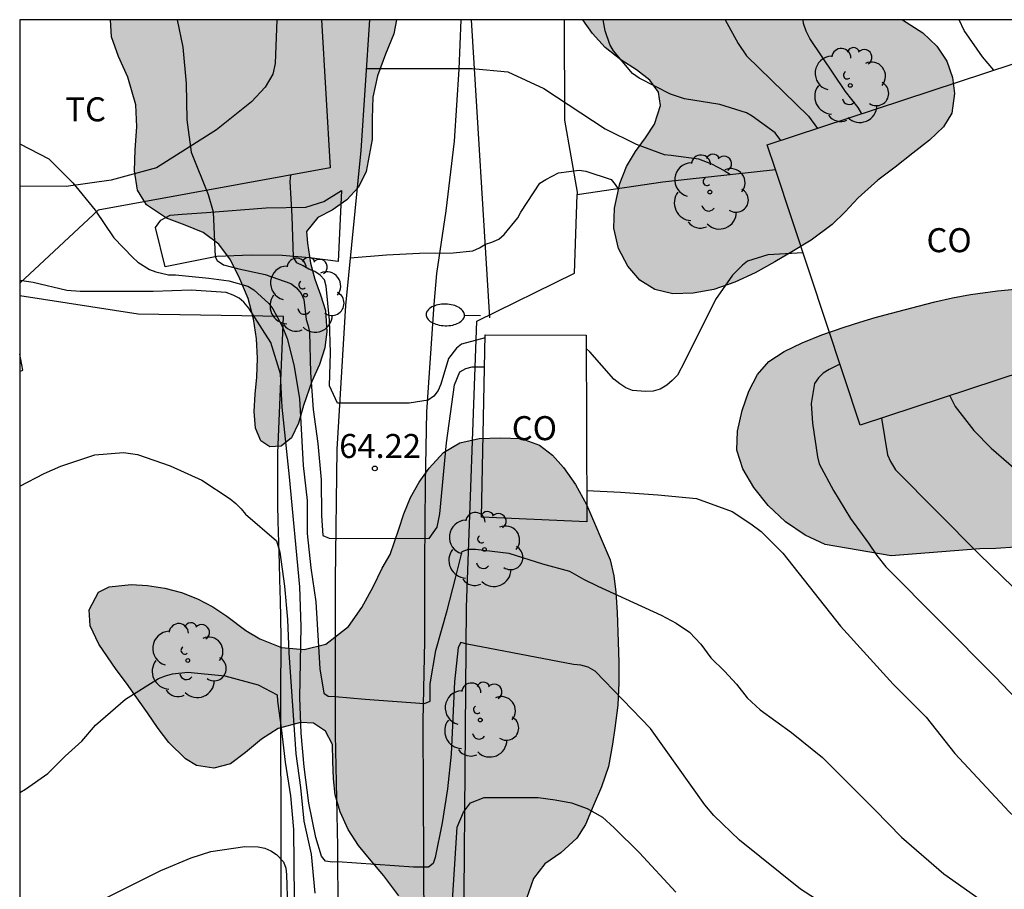
# Model space of a CAD drawing. Units: millimetres. Extents: x 587643 to 587994, y 4795540 to 4795791.
# Drawn here: x 587644 to 587675, y 4795763 to 4795790 of the extents above; entities that cross this region are included whole.
import ezdxf

# ---------------------------------------------------------------- set-up
doc = ezdxf.new("R2010")
doc.units = ezdxf.units.MM
for name, color, linetype in [('010106', 9, 'Continuous'), ('020104', 34, 'Continuous'), ('020204', 9, 'Continuous'), ('020308', 9, 'Continuous'), ('060130', 9, 'Continuous'), ('060134', 9, 'Continuous'), ('070101', 9, 'ALAMBRADA'), ('070104', 3, 'Continuous'), ('070106', 6, 'Continuous'), ('080107', 9, 'Continuous'), ('080301', 9, 'Continuous'), ('100106', 63, 'Continuous'), ('100202', 3, 'Continuous'), ('100301', 7, 'Continuous'), ('220104', 9, 'LINEA_ELECTRICA'), ('250202', 9, 'Continuous'), ('990504', 63, 'Continuous')]:
    doc.layers.add(name, color=color, linetype=linetype)
doc.layers.add('020105', color=24, linetype='Continuous', lineweight=30)
doc.styles.add('ARIAL', font='ARIAL.TTF', dxfattribs={"height": 1})
doc.linetypes.add('ALAMBRADA', pattern='A,1,[203,DONOSTI.shx,S=0.1,R=0,X=0,Y=0],1', length=2)
doc.linetypes.add('LINEA_ELECTRICA', pattern='A,7.5,-0.3,["E",Standard,S=0.25,R=0,X=-0.1,Y=-0.1],-0.3', length=8.1)

# ---------------------------------------------------------------- blocks, each defined once
blk = doc.blocks.new('COTAPU')
blk.add_circle((0, 0), 0.075)
blk = doc.blocks.new('FAREDI')
blk.add_line((0, 0), (0.5, 0))
blk.add_lwpolyline([(0.5, 0, 0.159986), (0.538, -0.117, 0.106322), (0.675, -0.238, 0.071006), (0.858, -0.309, 0.057309), (1.099, -0.337, 0.057309), (1.339, -0.309, 0.071006), (1.522, -0.238, 0.106322), (1.659, -0.117, 0.159986), (1.697, 0, 0.159986), (1.659, 0.117, 0.106322), (1.522, 0.238, 0.071006), (1.339, 0.309, 0.057309), (1.099, 0.337, 0.057309), (0.858, 0.309, 0.071006), (0.675, 0.238, 0.106322), (0.538, 0.117, 0.159986)], format="xyb", close=True)
blk = doc.blocks.new('ARBOL')
blk.add_circle((0, 0), 0.0587)
for centre, radius, start, end in [((-0.28, 0.855), 0.3, 359.2878, 173.6078), ((0.097, 0.97), 0.21, 23.1565, 160.4665), ((0.438, 0.881), 0.24, 301.578, 139.328), ((-0.564, 0.381), 0.532, 92.28, 254.58), ((0.656, 0.288), 0.443, 319.8556, 114.7656), ((-0.091, 0.321), 0.12, 119.14, 310.56), ((0.819, -0.249), 0.383, 235.5275, 62.0275), ((-0.556, -0.339), 0.555, 142.64, 266.54), ((-0.039, -0.384), 0.21, 189.64, 323.88), ((0.299, -0.624), 0.532, 224.67, 0.24), ((-0.301, -0.676), 0.45, 213.78, 295.32)]:
    blk.add_arc(centre, radius, start, end)

msp = doc.modelspace()

# ---------------------------------------------------------------- hatches: boundary and pattern name
at = {"layer": '990504'}
for points in [[(587646.865, 4795790.066), (587655.798, 4795790.066), (587655.718, 4795789.626), (587655.458, 4795788.986), (587655.208, 4795788.316), (587655.058, 4795787.646), (587655.038, 4795786.976), (587655.038, 4795786.326), (587654.848, 4795785.326), (587654.608, 4795784.836), (587654.248, 4795784.436), (587653.788, 4795784.116), (587653.338, 4795783.886), (587652.988, 4795783.456), (587653.018, 4795783.086), (587653.118, 4795782.466), (587653.248, 4795781.966), (587653.428, 4795781.476), (587653.578, 4795780.986), (587653.618, 4795780.326), (587653.558, 4795779.816), (587653.398, 4795779.296), (587653.158, 4795778.766), (587652.898, 4795778.016), (587652.738, 4795777.466), (587652.518, 4795777.006), (587652.198, 4795776.746), (587651.848, 4795776.726), (587651.558, 4795776.916), (587651.398, 4795777.306), (587651.358, 4795777.836), (587651.388, 4795778.376), (587651.438, 4795778.906), (587651.458, 4795779.496), (587651.428, 4795780.096), (587651.338, 4795780.726), (587651.168, 4795781.356), (587650.908, 4795781.976), (587650.618, 4795782.566), (587650.248, 4795783.056), (587649.758, 4795783.426), (587649.198, 4795783.646), (587648.618, 4795783.866), (587647.988, 4795784.286), (587647.708, 4795784.746), (587647.618, 4795785.346), (587647.638, 4795786.006), (587647.688, 4795786.716), (587647.658, 4795787.406), (587647.408, 4795788.276), (587647.118, 4795788.916), (587646.898, 4795789.536)], [(587661.616, 4795790.066), (587671.595, 4795790.066), (587672.228, 4795789.656), (587672.668, 4795789.236), (587672.977, 4795788.766), (587673.157, 4795788.266), (587673.217, 4795787.766), (587673.137, 4795787.146), (587672.877, 4795786.716), (587672.437, 4795786.306), (587671.917, 4795785.896), (587671.367, 4795785.466), (587670.827, 4795785.056), (587670.217, 4795784.506), (587669.807, 4795784.066), (587669.397, 4795783.666), (587668.747, 4795783.186), (587668.197, 4795782.846), (587667.607, 4795782.506), (587666.998, 4795782.166), (587666.358, 4795781.866), (587665.708, 4795781.646), (587665.058, 4795781.526), (587664.428, 4795781.506), (587663.868, 4795781.636), (587663.398, 4795781.936), (587663.018, 4795782.366), (587662.728, 4795782.926), (587662.588, 4795783.556), (587662.608, 4795784.176), (587662.768, 4795784.956), (587662.978, 4795785.486), (587663.258, 4795785.946), (587663.578, 4795786.376), (587663.858, 4795786.806), (587664.038, 4795787.386), (587663.978, 4795787.806), (587663.708, 4795788.176), (587663.288, 4795788.496), (587662.798, 4795788.816), (587662.318, 4795789.196), (587661.918, 4795789.636)], [(587671.247, 4795773.326), (587669.187, 4795773.676), (587668.557, 4795773.966), (587667.947, 4795774.386), (587667.407, 4795774.896), (587666.957, 4795775.456), (587666.607, 4795776.046), (587666.427, 4795776.626), (587666.447, 4795777.216), (587666.587, 4795777.866), (587666.797, 4795778.466), (587667.067, 4795778.986), (587667.427, 4795779.396), (587667.907, 4795779.706), (587668.467, 4795779.976), (587669.077, 4795780.226), (587669.777, 4795780.466), (587670.267, 4795780.616), (587670.747, 4795780.766), (587671.257, 4795780.906), (587672.087, 4795781.116), (587672.607, 4795781.256), (587673.157, 4795781.386), (587673.717, 4795781.486), (587674.567, 4795781.596), (587675.117, 4795781.656), (587675.647, 4795781.716), (587676.147, 4795781.776), (587676.857, 4795781.836), (587677.477, 4795781.846), (587678.047, 4795781.826), (587678.737, 4795781.596), (587679.197, 4795781.266), (587679.697, 4795780.746), (587679.967, 4795780.276), (587680.187, 4795779.756), (587680.317, 4795779.206), (587680.367, 4795778.656), (587680.377, 4795778.056), (587680.327, 4795777.496), (587680.207, 4795776.916), (587679.997, 4795776.346), (587679.637, 4795775.786), (587679.157, 4795775.256), (587678.567, 4795774.796), (587678.127, 4795774.556), (587677.477, 4795774.226), (587676.857, 4795773.966), (587676.277, 4795773.776), (587675.717, 4795773.656), (587675.127, 4795773.596), (587674.507, 4795773.556), (587674.007, 4795773.546)], [(587662.467, 4795773.196), (587662.587, 4795772.696), (587662.647, 4795772.186), (587662.687, 4795771.556), (587662.717, 4795770.636), (587662.737, 4795769.996), (587662.737, 4795769.356), (587662.707, 4795768.666), (587662.617, 4795767.946), (587662.547, 4795767.446), (587662.417, 4795766.746), (587662.197, 4795766.116), (587661.937, 4795765.507), (587661.697, 4795764.937), (587661.427, 4795764.507), (587660.927, 4795764.047), (587660.427, 4795763.707), (587660.077, 4795763.247), (587659.857, 4795762.627), (587659.767, 4795762.117), (587659.717, 4795761.597), (587659.697, 4795761.027), (587659.717, 4795760.457), (587659.777, 4795759.927), (587659.997, 4795759.427), (587660.357, 4795758.947), (587660.757, 4795758.447), (587661.137, 4795757.877), (587661.467, 4795757.237), (587661.767, 4795756.577), (587662.047, 4795755.717), (587662.167, 4795755.067), (587662.157, 4795754.387), (587661.997, 4795753.517), (587661.827, 4795752.907), (587661.597, 4795752.307), (587661.267, 4795751.557), (587660.987, 4795751.027), (587660.617, 4795750.557), (587660.117, 4795750.197), (587659.507, 4795750.007), (587658.617, 4795749.987), (587657.927, 4795750.087), (587657.237, 4795750.317), (587656.617, 4795750.677), (587656.077, 4795751.137), (587655.657, 4795751.707), (587655.317, 4795752.367), (587655.117, 4795752.837), (587654.867, 4795753.537), (587654.667, 4795754.217), (587654.527, 4795754.837), (587654.487, 4795755.437), (587654.547, 4795756.207), (587654.637, 4795756.817), (587654.777, 4795757.437), (587654.927, 4795758.027), (587655.117, 4795758.557), (587655.347, 4795759.037), (587655.617, 4795759.487), (587655.917, 4795759.907), (587656.207, 4795760.497), (587656.317, 4795761.117), (587656.247, 4795761.757), (587656.107, 4795762.237), (587655.867, 4795762.707), (587655.407, 4795763.327), (587655.007, 4795763.797), (587654.607, 4795764.277), (587654.287, 4795764.777), (587654.038, 4795765.327), (587653.888, 4795765.857), (587653.828, 4795766.357), (587653.808, 4795766.917), (587653.798, 4795767.437), (587653.578, 4795767.847), (587653.208, 4795768.097), (587652.798, 4795768.117), (587652.108, 4795767.937), (587651.588, 4795767.597), (587651.088, 4795767.187), (587650.618, 4795766.827), (587650.098, 4795766.697), (587649.558, 4795766.777), (587649.208, 4795766.987), (587648.688, 4795767.497), (587648.358, 4795767.937), (587648.028, 4795768.417), (587647.688, 4795768.887), (587647.368, 4795769.347), (587647.048, 4795769.777), (587646.508, 4795770.567), (587646.238, 4795771.137), (587646.198, 4795771.637), (587646.498, 4795772.187), (587646.828, 4795772.357), (587647.518, 4795772.427), (587648.028, 4795772.397), (587648.568, 4795772.317), (587649.088, 4795772.177), (587649.588, 4795771.977), (587650.068, 4795771.727), (587650.498, 4795771.437), (587651.098, 4795770.997), (587651.528, 4795770.737), (587652.208, 4795770.457), (587652.918, 4795770.397), (587653.588, 4795770.567), (587654.298, 4795771.117), (587654.718, 4795771.706), (587655.068, 4795772.356), (587655.348, 4795772.936), (587655.598, 4795773.366), (587655.868, 4795774.156), (587656.028, 4795774.636), (587656.238, 4795775.146), (587656.508, 4795775.626), (587656.818, 4795776.066), (587657.268, 4795776.546), (587657.778, 4795776.856), (587658.378, 4795776.986), (587659.038, 4795777.006), (587659.688, 4795776.986), (587660.268, 4795776.776), (587660.668, 4795776.466), (587661.008, 4795776.086), (587661.388, 4795775.556), (587661.728, 4795774.926)]]:
    msp.add_hatch(color=256, dxfattribs=at).paths.add_polyline_path(points)

# ---------------------------------------------------------------- linework, layer by layer
at = {"layer": '010106', "flags": 128}
msp.add_lwpolyline([(587644.033, 4795540.073), (587994.023, 4795540.066), (587994.028, 4795790.059), (587644.038, 4795790.066)], close=True, dxfattribs=at)
at = {"layer": '020104', "flags": 128}
for points, elevation in [([(587648.955, 4795790.066), (587649.129, 4795789.211), (587649.235, 4795788.071), (587649.248, 4795786.94), (587649.387, 4795785.928), (587649.923, 4795784.605), (587650.072, 4795784.062), (587650.136, 4795782.663), (587650.201, 4795782.545), (587650.392, 4795782.413), (587650.879, 4795782.287), (587651.695, 4795782.111), (587652.499, 4795781.831), (587652.681, 4795781.697), (587652.817, 4795781.521), (587652.909, 4795781.331), (587652.977, 4795780.701), (587653.043, 4795780.511), (587653.079, 4795780.309), (587653.109, 4795779.043), (587653.195, 4795777.899), (587653.339, 4795776.831), (587653.445, 4795775.695), (587653.457, 4795774.581), (587653.503, 4795773.961), (587653.699, 4795773.871), (587656.818, 4795773.865), (587657.065, 4795774.215), (587657.147, 4795774.633), (587657.363, 4795776.853), (587657.609, 4795778.659), (587657.775, 4795779.067), (587657.963, 4795779.173), (587658.161, 4795779.225), (587658.547, 4795779.225)], 64.5), ([(587666.063, 4795790.066), (587666.471, 4795789.322), (587666.731, 4795788.942), (587668.663, 4795787.058), (587668.94, 4795786.672)], 62), ([(587670.329, 4795787.13), (587670.215, 4795787.325), (587669.817, 4795787.823), (587668.701, 4795789.483), (587668.589, 4795789.713), (587668.509, 4795789.951), (587668.499, 4795790.066)], 61.5), ([(587674.454, 4795788.489), (587674.094, 4795788.906), (587673.522, 4795789.73), (587673.369, 4795790.066)], 61), ([(587654.857, 4795788.542), (587658.163, 4795788.538), (587659.271, 4795788.434), (587660.395, 4795787.918), (587662.315, 4795786.658), (587663.283, 4795786.182), (587664.155, 4795785.854), (587664.375, 4795785.838), (587665.223, 4795785.718), (587665.631, 4795785.57), (587666.027, 4795785.362), (587666.224, 4795785.234)], 63), ([(587654.356, 4795782.633), (587655.483, 4795782.721), (587656.513, 4795782.773), (587657.569, 4795782.789), (587658.185, 4795782.847), (587658.389, 4795782.937), (587658.575, 4795783.055), (587658.779, 4795783.115), (587658.991, 4795783.213), (587659.155, 4795783.359), (587659.583, 4795783.879), (587659.685, 4795784.061), (587660.273, 4795784.961), (587660.463, 4795785.081), (587660.857, 4795785.279), (587661.505, 4795785.371), (587661.715, 4795785.339), (587662.497, 4795785.081), (587662.629, 4795784.925), (587662.705, 4795784.796)], 63.5), ([(587658.565, 4795780.129), (587657.831, 4795779.934), (587657.671, 4795779.806), (587657.423, 4795779.482), (587657.183, 4795778.682), (587657.103, 4795778.482), (587656.963, 4795778.314), (587656.787, 4795778.186), (587656.191, 4795778.094), (587653.959, 4795778.094), (587653.707, 4795778.63), (587653.739, 4795779.662), (587653.711, 4795780.686), (587653.603, 4795781.746), (587653.555, 4795781.942), (587653.415, 4795782.09), (587653.247, 4795782.202), (587653.059, 4795782.274), (587652.879, 4795782.382), (587652.691, 4795782.47), (587652.583, 4795782.646), (587652.539, 4795783.926), (587652.475, 4795785.014), (587652.496, 4795785.217)], 64), ([(587668.494, 4795782.781), (587667.395, 4795782.722), (587666.763, 4795782.522), (587666.599, 4795782.398), (587666.287, 4795782.09), (587665.759, 4795781.326), (587664.795, 4795779.382), (587664.567, 4795778.97), (587664.407, 4795778.802), (587664.235, 4795778.654), (587664.035, 4795778.53), (587663.811, 4795778.466), (587663.575, 4795778.454), (587663.163, 4795778.49), (587662.959, 4795778.574), (587662.767, 4795778.694), (587662.583, 4795778.846), (587661.839, 4795779.69), (587661.721, 4795779.799)], 64), ([(587669.201, 4795762.403), (587668.413, 4795762.911), (587666.512, 4795764.441), (587665.704, 4795765.215), (587665.429, 4795765.549), (587663.732, 4795767.934), (587662.002, 4795769.727), (587661.782, 4795769.843), (587661.556, 4795769.909), (587661.32, 4795769.931), (587658.005, 4795770.569), (587657.805, 4795770.619), (587657.719, 4795770.463), (587657.609, 4795769.387), (587657.502, 4795767.134), (587657.392, 4795766.052), (587657.222, 4795764.984), (587657.008, 4795763.904), (587656.938, 4795763.713), (587656.796, 4795763.602), (587656.33, 4795763.606), (587653.958, 4795763.765), (587653.797, 4795763.76), (587653.581, 4795763.789), (587653.454, 4795763.947), (587653.283, 4795764.53), (587653.063, 4795765.604), (587652.917, 4795766.736), (587652.821, 4795767.784), (587652.785, 4795768.896), (587652.817, 4795771.118), (587652.783, 4795772.356), (587652.457, 4795775.787), (587652.231, 4795777.963), (587652.179, 4795779.009), (587651.873, 4795779.989), (587651.183, 4795781.061), (587651.033, 4795781.243), (587650.881, 4795781.375), (587650.701, 4795781.467), (587650.477, 4795781.547), (587649.389, 4795781.621), (587648.203, 4795781.577), (587645.921, 4795781.577), (587645.501, 4795781.613), (587644.457, 4795781.859), (587644.038, 4795781.921)], 65.5), ([(587669.646, 4795779.306), (587669.31, 4795779.146), (587669.122, 4795779.03), (587668.978, 4795778.886), (587668.846, 4795778.71), (587668.742, 4795778.086), (587668.79, 4795777.47), (587668.946, 4795776.414), (587668.998, 4795776.202), (587669.442, 4795775.366), (587669.978, 4795774.486), (587670.541, 4795773.723), (587670.791, 4795773.34), (587671.081, 4795772.976), (587674.489, 4795769.545), (587677.593, 4795766.3), (587678.527, 4795765.376), (587680.477, 4795764.256), (587681.047, 4795763.836), (587681.947, 4795762.956), (587682.357, 4795762.396)], 64), ([(587673.071, 4795778.324), (587673.238, 4795777.986), (587673.822, 4795777.242), (587674.367, 4795776.682), (587675.473, 4795775.725), (587677.048, 4795773.906), (587677.376, 4795773.622), (587677.76, 4795773.342), (587680.947, 4795770.176), (587681.817, 4795769.716), (587682.657, 4795769.146), (587683.437, 4795768.566), (587684.217, 4795767.786), (587685.587, 4795766.456), (587686.057, 4795765.686), (587686.407, 4795765.266), (587686.997, 4795764.616), (587687.667, 4795763.806), (587688.256, 4795763.206), (587688.796, 4795762.776)], 63), ([(587670.943, 4795777.623), (587671.132, 4795776.479), (587671.218, 4795776.273), (587671.38, 4795776.006), (587673.994, 4795773.377), (587677.882, 4795769.602), (587679.567, 4795767.836), (587681.027, 4795767.066), (587681.657, 4795766.636), (587682.237, 4795766.206), (587683.857, 4795764.616), (587684.207, 4795764.046), (587684.547, 4795763.626), (587685.297, 4795762.826)], 63.5), ([(587644.038, 4795775.502), (587644.801, 4795775.894), (587645.322, 4795776.128), (587646.381, 4795776.476), (587647.278, 4795776.552), (587647.707, 4795776.491), (587648.727, 4795776.139), (587649.723, 4795775.691), (587650.608, 4795775.1), (587650.785, 4795774.956), (587650.948, 4795774.791), (587651.081, 4795774.623), (587652.054, 4795773.795), (587652.157, 4795773.44), (587652.305, 4795772.382), (587652.398, 4795771.338), (587652.437, 4795770.294), (587652.653, 4795767.142), (587652.802, 4795766.093), (587652.905, 4795765.041), (587653.138, 4795764.012), (587653.251, 4795762.792)], 66), ([(587661.739, 4795775.361), (587662.792, 4795775.313), (587663.96, 4795775.229), (587665.164, 4795775.115), (587666.278, 4795774.709), (587666.861, 4795774.324), (587667.189, 4795774.083), (587667.858, 4795773.405), (587669.666, 4795771.126), (587671.308, 4795769.312), (587672.341, 4795768.291), (587673.227, 4795767.15), (587674.928, 4795765.331), (587677.407, 4795763.016), (587679.757, 4795761.546)], 64.5), ([(587644.038, 4795765.938), (587644.215, 4795766.036), (587644.913, 4795766.53), (587645.451, 4795767.066), (587645.969, 4795767.542), (587646.395, 4795768.036), (587647.341, 4795768.846), (587648.371, 4795769.498), (587648.583, 4795769.582), (587648.809, 4795769.638), (587649.283, 4795769.694), (587650.437, 4795769.576), (587651.477, 4795769.298), (587652.077, 4795768.986), (587652.081, 4795768.782), (587652.197, 4795767.954), (587652.321, 4795766.88), (587652.491, 4795765.834), (587652.583, 4795764.782), (587652.598, 4795762.622)], 66.5), ([(587657.497, 4795761.737), (587657.697, 4795764.847), (587657.887, 4795765.317), (587658.107, 4795765.607), (587658.537, 4795765.777), (587660.217, 4795765.777), (587660.757, 4795765.707), (587661.267, 4795765.607), (587661.747, 4795765.437), (587662.227, 4795765.167), (587662.597, 4795764.827), (587663.387, 4795764.047), (587664.517, 4795762.827)], 66), ([(587646.106, 4795762.332), (587648.445, 4795763.498), (587649.392, 4795763.898), (587650.002, 4795764.093), (587651.06, 4795764.244), (587651.481, 4795764.237), (587651.684, 4795764.191), (587651.875, 4795764.11), (587652.049, 4795763.997), (587652.272, 4795763.768), (587652.346, 4795763.571), (587652.366, 4795763.369), (587652.398, 4795762.349)], 67)]:
    msp.add_lwpolyline(points, dxfattribs=dict(at, elevation=elevation))
at = {"layer": '020105', "flags": 128}
for points, elevation in [([(587667.796, 4795786.296), (587667.621, 4795786.529), (587666.899, 4795787.053), (587666.727, 4795787.161), (587665.899, 4795787.419), (587664.791, 4795787.599), (587664.349, 4795787.745), (587663.377, 4795788.241), (587663.169, 4795788.383), (587662.575, 4795789.089), (587662.457, 4795789.293), (587662.315, 4795789.721), (587662.255, 4795790.066)], 62.5), ([(587644.038, 4795786.192), (587644.946, 4795785.717), (587645.692, 4795784.973), (587646.392, 4795784.115), (587646.976, 4795783.256), (587647.561, 4795782.637), (587647.725, 4795782.498), (587648.087, 4795782.267), (587648.287, 4795782.193), (587648.678, 4795782.103), (587648.897, 4795782.102), (587649.94, 4795781.993), (587650.563, 4795781.907), (587651.16, 4795781.747), (587651.348, 4795781.635), (587651.81, 4795781.203), (587651.937, 4795781.035), (587652.228, 4795780.501), (587652.38, 4795780.108), (587652.597, 4795779.289), (587652.772, 4795778.24), (587652.887, 4795776.149), (587653.005, 4795775.057), (587653.014, 4795774.024), (587653.127, 4795772.952), (587653.276, 4795771.89), (587653.402, 4795769.799), (587653.528, 4795769.04), (587653.667, 4795768.938), (587653.885, 4795768.935), (587654.825, 4795768.85), (587656.676, 4795768.713), (587656.852, 4795768.785), (587656.853, 4795769.328), (587657.024, 4795770.37), (587657.376, 4795771.613), (587657.645, 4795772.624), (587657.848, 4795773.463), (587658.042, 4795773.53), (587658.26, 4795773.535), (587659.31, 4795773.403), (587660.354, 4795773.076), (587661.197, 4795772.846), (587661.637, 4795772.596), (587662.087, 4795772.376), (587664.067, 4795771.476), (587664.527, 4795771.226), (587664.947, 4795770.936), (587665.297, 4795770.566), (587665.617, 4795770.136), (587666.037, 4795769.726), (587666.417, 4795769.316), (587666.747, 4795768.886), (587667.157, 4795768.516), (587668.127, 4795767.806), (587669.097, 4795767.026), (587670.737, 4795765.396), (587671.567, 4795764.536), (587672.887, 4795763.396), (587677.797, 4795759.926)], 65)]:
    msp.add_lwpolyline(points, dxfattribs=dict(at, elevation=elevation))
at = {"layer": '060130'}
msp.add_polyline3d([(587654.076, 4795784.73, 63.382), (587653.972, 4795782.518, 63.61), (587653.084, 4795782.634, 63.878), (587652.232, 4795782.706, 64.062), (587651.264, 4795782.718, 64.274), (587650.192, 4795782.674, 64.534), (587648.572, 4795782.35, 64.798), (587648.276, 4795783.574, 64.822), (587648.436, 4795783.81, 64.818), (587648.732, 4795783.958, 64.802), (587649.104, 4795783.998, 64.742), (587649.868, 4795784.046, 64.638), (587651.728, 4795784.194, 64.242), (587652.968, 4795784.214, 63.818), (587653.532, 4795784.39, 63.594), (587654.076, 4795784.73, 63.382)], dxfattribs=at)
at = {"layer": '060134'}
for points in [[(587654.957, 4795790.066, 62.832), (587654.688, 4795785.982, 63.17), (587654.208, 4795781.138, 63.786), (587653.936, 4795776.658, 64.214), (587653.888, 4795772.574, 64.686), (587653.884, 4795767.743, 65.21), (587653.955, 4795764.251, 65.542), (587653.979, 4795760.003, 65.93), (587653.927, 4795754.219, 66.558), (587653.834, 4795750.237, 66.919)], [(587656.659, 4795761.523, 65.674), (587656.655, 4795763.927, 65.474), (587656.639, 4795765.827, 65.238), (587656.636, 4795768.159, 64.99), (587656.684, 4795770.67, 64.762), (587656.688, 4795773.082, 64.546), (587656.704, 4795775.578, 64.25), (587656.748, 4795777.818, 63.97), (587656.976, 4795781.174, 63.682), (587657.056, 4795782.142, 63.602), (587657.344, 4795784.094, 63.35), (587657.612, 4795786.278, 63.09), (587657.752, 4795788.518, 62.902), (587657.814, 4795790.066, 62.787)]]:
    msp.add_polyline3d(points, dxfattribs=at)
at = {"layer": '070101'}
for points in [[(587653.461, 4795790.066, 64.049), (587653.724, 4795785.442, 64.33), (587646.488, 4795784.118, 65.342), (587644.038, 4795781.842, 65.659)], [(587661.032, 4795790.066, 62.899), (587661.039, 4795786.933, 63.35), (587661.439, 4795784.685, 63.638), (587661.436, 4795784.608, 63.642)], [(587661.436, 4795784.608, 63.649), (587664.111, 4795785.005, 63.894), (587667.63, 4795785.386, 63.935)], [(587656.356, 4795720.059, 71.147), (587656.445, 4795721.175, 70.974), (587657.326, 4795734.734, 69.534), (587657.406, 4795746.438, 68.374), (587657.87, 4795757.67, 67.134), (587657.983, 4795771.717, 65.374), (587658.311, 4795780.653, 63.718), (587661.359, 4795782.149, 63.766), (587661.436, 4795784.608, 63.642)], [(587644.037, 4795738.748, 70.188), (587644.117, 4795740.288, 69.988), (587644.207, 4795741.838, 69.788), (587644.287, 4795743.388, 69.598), (587644.377, 4795744.927, 69.418), (587644.477, 4795746.477, 69.228), (587644.567, 4795748.027, 69.058), (587644.667, 4795749.577, 68.888), (587651.917, 4795749.667, 69.238), (587652.207, 4795759.017, 68.648), (587652.188, 4795768.907, 67.608), (587652.198, 4795770.737, 67.568), (587652.188, 4795771.407, 67.538), (587652.178, 4795771.917, 67.498), (587652.158, 4795772.587, 67.428), (587652.148, 4795773.087, 67.358), (587652.128, 4795773.736, 67.298), (587652.108, 4795774.406, 67.228), (587652.098, 4795774.916, 67.188), (587652.098, 4795775.436, 67.158), (587652.098, 4795775.966, 67.158), (587652.098, 4795776.526, 67.158), (587652.268, 4795780.796, 66.808), (587647.728, 4795780.876, 66.808)], [(587644.038, 4795779.08, 65.974), (587644.136, 4795779.119, 65.974), (587644.038, 4795779.622, 65.93)]]:
    msp.add_polyline3d(points, dxfattribs=at)
at = {"layer": '070104'}
msp.add_polyline3d([(587652.065, 4795790.066, 64.34), (587652.012, 4795788.702, 64.422), (587651.932, 4795788.366, 64.482), (587651.7, 4795787.958, 64.57), (587651.276, 4795787.498, 64.642), (587650.18, 4795786.63, 64.778), (587648.3, 4795785.442, 64.902), (587646.892, 4795785.054, 65.026), (587645.48, 4795784.858, 65.158), (587644.038, 4795784.87, 65.182)], dxfattribs=at)
at = {"layer": '070106'}
msp.add_polyline3d([(587647.728, 4795780.876, 66.808), (587644.038, 4795781.446, 65.86)], dxfattribs=at)
at = {"layer": '080107'}
for points in [[(587667.375, 4795786.157, 66.326), (587675.903, 4795788.966, 63.942), (587678.806, 4795780.213, 64.014), (587670.277, 4795777.404, 66.398), (587667.63, 4795785.386, 66.332)], [(587667.63, 4795785.386, 66.332), (587667.375, 4795786.157, 66.326)], [(587661.719, 4795780.213, 66.59), (587661.742, 4795774.389, 66.67), (587658.455, 4795774.533, 66.014), (587658.567, 4795780.221, 66.198), (587661.719, 4795780.213, 66.59)]]:
    msp.add_polyline3d(points, dxfattribs=at)
at = {"layer": '100106', "flags": 128}
for points in [[(587655.798, 4795790.066), (587655.718, 4795789.626), (587655.458, 4795788.986), (587655.208, 4795788.316), (587655.058, 4795787.646), (587655.038, 4795786.976), (587655.038, 4795786.326), (587654.848, 4795785.326), (587654.608, 4795784.836), (587654.248, 4795784.436), (587653.788, 4795784.116), (587653.338, 4795783.886), (587652.988, 4795783.456), (587653.018, 4795783.086), (587653.118, 4795782.466), (587653.248, 4795781.966), (587653.428, 4795781.476), (587653.578, 4795780.986), (587653.618, 4795780.326), (587653.558, 4795779.816), (587653.398, 4795779.296), (587653.158, 4795778.766), (587652.898, 4795778.016), (587652.738, 4795777.466), (587652.518, 4795777.006), (587652.198, 4795776.746), (587651.848, 4795776.726), (587651.558, 4795776.916), (587651.398, 4795777.306), (587651.358, 4795777.836), (587651.388, 4795778.376), (587651.438, 4795778.906), (587651.458, 4795779.496), (587651.428, 4795780.096), (587651.338, 4795780.726), (587651.168, 4795781.356), (587650.908, 4795781.976), (587650.618, 4795782.566), (587650.248, 4795783.056), (587649.758, 4795783.426), (587649.198, 4795783.646), (587648.618, 4795783.866), (587647.988, 4795784.286), (587647.708, 4795784.746), (587647.618, 4795785.346), (587647.638, 4795786.006), (587647.688, 4795786.716), (587647.658, 4795787.406), (587647.408, 4795788.276), (587647.118, 4795788.916), (587646.898, 4795789.536), (587646.865, 4795790.066)], [(587671.595, 4795790.066), (587672.228, 4795789.656), (587672.668, 4795789.236), (587672.977, 4795788.766), (587673.157, 4795788.266), (587673.217, 4795787.766), (587673.137, 4795787.146), (587672.877, 4795786.716), (587672.437, 4795786.306), (587671.917, 4795785.896), (587671.367, 4795785.466), (587670.827, 4795785.056), (587670.217, 4795784.506), (587669.807, 4795784.066), (587669.397, 4795783.666), (587668.747, 4795783.186), (587668.197, 4795782.846), (587667.607, 4795782.506), (587666.998, 4795782.166), (587666.358, 4795781.866), (587665.708, 4795781.646), (587665.058, 4795781.526), (587664.428, 4795781.506), (587663.868, 4795781.636), (587663.398, 4795781.936), (587663.018, 4795782.366), (587662.728, 4795782.926), (587662.588, 4795783.556), (587662.608, 4795784.176), (587662.768, 4795784.956), (587662.978, 4795785.486), (587663.258, 4795785.946), (587663.578, 4795786.376), (587663.858, 4795786.806), (587664.038, 4795787.386), (587663.978, 4795787.806), (587663.708, 4795788.176), (587663.288, 4795788.496), (587662.798, 4795788.816), (587662.318, 4795789.196), (587661.918, 4795789.636), (587661.616, 4795790.066)]]:
    msp.add_lwpolyline(points, dxfattribs=at)
for points, elevation in [([(587675.127, 4795773.596), (587674.507, 4795773.556), (587674.007, 4795773.546), (587671.247, 4795773.326), (587669.187, 4795773.676), (587668.557, 4795773.966), (587667.947, 4795774.386), (587667.407, 4795774.896), (587666.957, 4795775.456), (587666.607, 4795776.046), (587666.427, 4795776.626), (587666.447, 4795777.216), (587666.587, 4795777.866), (587666.797, 4795778.466), (587667.067, 4795778.986), (587667.427, 4795779.396), (587667.907, 4795779.706), (587668.467, 4795779.976), (587669.077, 4795780.226), (587669.777, 4795780.466), (587670.267, 4795780.616), (587670.747, 4795780.766), (587671.257, 4795780.906), (587672.087, 4795781.116), (587672.607, 4795781.256), (587673.157, 4795781.386), (587673.717, 4795781.486), (587674.567, 4795781.596), (587675.117, 4795781.656)], 67.28), ([(587655.867, 4795762.707), (587655.407, 4795763.327), (587655.007, 4795763.797), (587654.607, 4795764.277), (587654.287, 4795764.777), (587654.038, 4795765.327), (587653.888, 4795765.857), (587653.828, 4795766.357), (587653.808, 4795766.917), (587653.798, 4795767.437), (587653.578, 4795767.847), (587653.208, 4795768.097), (587652.798, 4795768.117), (587652.108, 4795767.937), (587651.588, 4795767.597), (587651.088, 4795767.187), (587650.618, 4795766.827), (587650.098, 4795766.697), (587649.558, 4795766.777), (587649.208, 4795766.987), (587648.688, 4795767.497), (587648.358, 4795767.937), (587648.028, 4795768.417), (587647.688, 4795768.887), (587647.368, 4795769.347), (587647.048, 4795769.777), (587646.508, 4795770.567), (587646.238, 4795771.137), (587646.198, 4795771.637), (587646.498, 4795772.187), (587646.828, 4795772.357), (587647.518, 4795772.427), (587648.028, 4795772.397), (587648.568, 4795772.317), (587649.088, 4795772.177), (587649.588, 4795771.977), (587650.068, 4795771.727), (587650.498, 4795771.437), (587651.098, 4795770.997), (587651.528, 4795770.737), (587652.208, 4795770.457), (587652.918, 4795770.397), (587653.588, 4795770.567), (587654.298, 4795771.117), (587654.718, 4795771.706), (587655.068, 4795772.356), (587655.348, 4795772.936), (587655.598, 4795773.366), (587655.868, 4795774.156), (587656.028, 4795774.636), (587656.238, 4795775.146), (587656.508, 4795775.626), (587656.818, 4795776.066), (587657.268, 4795776.546), (587657.778, 4795776.856), (587658.378, 4795776.986), (587659.038, 4795777.006), (587659.688, 4795776.986), (587660.268, 4795776.776), (587660.668, 4795776.466), (587661.008, 4795776.086), (587661.388, 4795775.556), (587661.728, 4795774.926), (587662.467, 4795773.196), (587662.587, 4795772.696), (587662.647, 4795772.186), (587662.687, 4795771.556), (587662.717, 4795770.636), (587662.737, 4795769.996), (587662.737, 4795769.356), (587662.707, 4795768.666), (587662.617, 4795767.946), (587662.547, 4795767.446), (587662.417, 4795766.746), (587662.197, 4795766.116), (587661.937, 4795765.507), (587661.697, 4795764.937), (587661.427, 4795764.507), (587660.927, 4795764.047), (587660.427, 4795763.707), (587660.077, 4795763.247), (587659.857, 4795762.627)], 68.67)]:
    msp.add_lwpolyline(points, dxfattribs=dict(at, elevation=elevation))
at = {"layer": '220104'}
msp.add_polyline3d([(587658.128, 4795790.066, 63.167), (587658.703, 4795780.756, 63.726)], dxfattribs=at)

# ---------------------------------------------------------------- block references
at = {"layer": '020204', "rotation": 359.9987685839998}
msp.add_blockref('COTAPU', (587655.122, 4795776.053, 64.216), dxfattribs=at)
at = {"layer": '100202', "rotation": 359.9987685839998}
for p in [(587669.967, 4795788.013, 61.592), (587665.583, 4795784.685, 63.56), (587652.96, 4795781.462, 64.272), (587658.543, 4795773.525, 65.232), (587649.28, 4795770.055, 66.368), (587658.414, 4795768.198, 66.144)]:
    msp.add_blockref('ARBOL', p, dxfattribs=at)
at = {"layer": '250202', "rotation": 178.636368609303}
msp.add_blockref('FAREDI', (587658.42, 4795780.821, 63.736), dxfattribs=at)

# ---------------------------------------------------------------- texts
at = {"layer": '020308', "style": 'ARIAL'}
msp.add_text('64.22', height=0.75, rotation=359.9988, dxfattribs=at).set_placement((587654.009, 4795776.379, 64.214))
at = {"layer": '080301', "style": 'ARIAL'}
for p in [(587672.347, 4795782.806), (587659.398, 4795776.936)]:
    msp.add_text('CO', height=0.75, rotation=359.9988, dxfattribs=at).set_placement(p)
at = {"layer": '100301', "style": 'ARIAL'}
msp.add_text('TC', height=0.75, rotation=359.9988, dxfattribs=at).set_placement((587645.461, 4795786.893))

doc.saveas('drawing.dxf')
